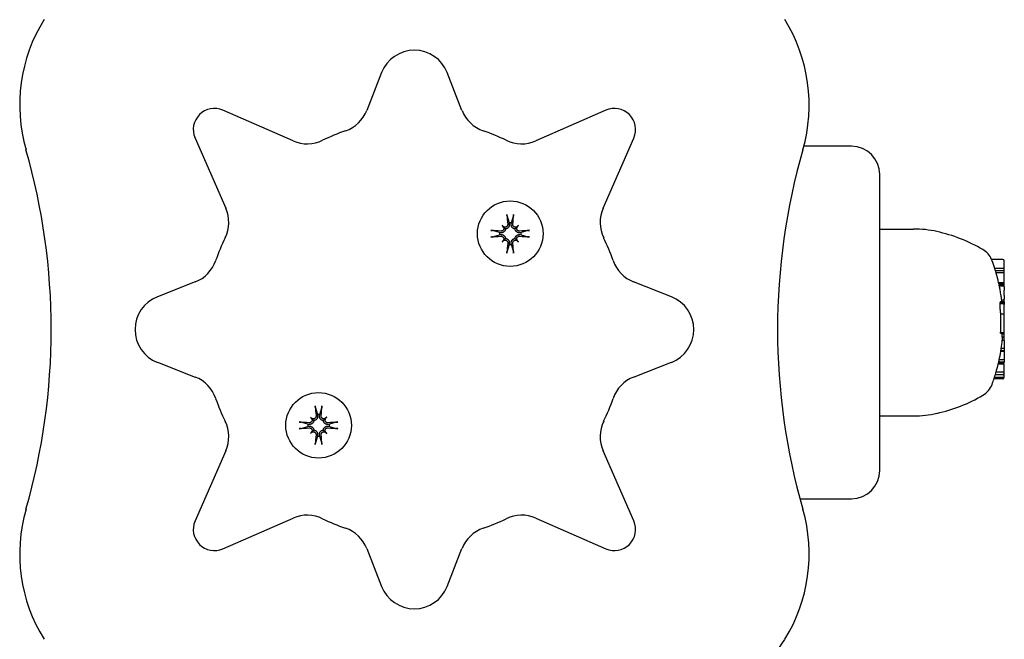
# Model space of a CAD drawing. Extents: x 4645 to 19250, y 2168 to 13635.
# Drawn here: x 13565 to 13704, y 7485 to 7573 of the extents above; entities that cross this region are included whole.
import ezdxf

# ---------------------------------------------------------------- set-up
doc = ezdxf.new("R2010")
doc.units = 0
doc.header["$LTSCALE"] = 30
doc.header["$MEASUREMENT"] = 0
doc.layers.get('0').update_dxf_attribs({"linetype": 'CONTINUOUS'})

msp = doc.modelspace()

# ---------------------------------------------------------------- linework, layer by layer
for p, q in [((13616.01, 7565.31), (13613.91, 7559.96)), ((13627.41, 7559.96), (13625.32, 7565.31)), ((13603.46, 7555.63), (13593.5, 7559.98)), ((13647.82, 7559.98), (13637.87, 7555.63)), ((13589.55, 7556.03), (13593.91, 7546.08)), ((13647.41, 7546.08), (13651.77, 7556.03)), ((13682.66, 7554.87), (13675.88, 7554.87)), ((13686.66, 7508.87), (13686.66, 7550.87)), ((13633.81, 7544.97), (13634.09, 7544)), ((13634.42, 7544), (13634.7, 7544.97)), ((13632.73, 7542.63), (13631.75, 7542.91)), ((13633.1, 7543.62), (13633.3, 7543.42)), ((13633.3, 7543.42), (13633.58, 7543.14)), ((13634.09, 7544), (13634.12, 7543.84)), ((13634.39, 7543.84), (13634.42, 7544)), ((13635.21, 7543.42), (13634.93, 7543.14)), ((13635.41, 7543.62), (13635.21, 7543.42)), ((13636.76, 7542.91), (13635.78, 7542.63)), ((13686.66, 7543.13), (13691.46, 7543.13)), ((13631.75, 7542.03), (13632.73, 7542.31)), ((13632.88, 7542.61), (13632.73, 7542.63)), ((13632.73, 7542.31), (13632.88, 7542.33)), ((13633.1, 7541.32), (13633.3, 7541.51)), ((13633.3, 7541.51), (13633.58, 7541.79)), ((13635.21, 7541.51), (13634.93, 7541.79)), ((13635.41, 7541.32), (13635.21, 7541.51)), ((13635.78, 7542.63), (13635.63, 7542.61)), ((13635.63, 7542.33), (13635.78, 7542.31)), ((13635.78, 7542.31), (13636.76, 7542.03)), ((13634.09, 7540.94), (13633.81, 7539.97)), ((13634.12, 7541.09), (13634.09, 7540.94)), ((13634.42, 7540.94), (13634.39, 7541.09)), ((13634.7, 7539.97), (13634.42, 7540.94)), ((13704.11, 7538.82), (13702.51, 7538.82)), ((13704.31, 7537.55), (13702.96, 7537.55)), ((13704.31, 7537.55), (13704.31, 7538.61)), ((13704.31, 7537.21), (13704.31, 7537.55)), ((13704.31, 7537.21), (13703.07, 7537.21)), ((13704.31, 7536.89), (13703.16, 7536.89)), ((13704.31, 7536.89), (13704.31, 7537.21)), ((13704.31, 7535.51), (13704.31, 7536.89)), ((13589.58, 7535.63), (13584.22, 7533.53)), ((13657.1, 7533.53), (13651.74, 7535.63)), ((13704.31, 7535.51), (13703.52, 7535.51)), ((13704.31, 7535.32), (13703.57, 7535.32)), ((13704.31, 7535.28), (13703.57, 7535.28)), ((13704.31, 7535.18), (13703.6, 7535.18)), ((13704.31, 7535), (13703.63, 7535)), ((13704.31, 7535.32), (13704.31, 7535.51)), ((13704.31, 7535.28), (13704.31, 7535.32)), ((13704.31, 7535.18), (13704.31, 7535.28)), ((13704.31, 7535), (13704.31, 7535.18)), ((13704.31, 7534.94), (13704.31, 7535)), ((13704.31, 7534.94), (13704.31, 7534.47)), ((13704.31, 7533.68), (13704.31, 7534.47)), ((13704.31, 7533.68), (13704.31, 7533.18)), ((13704.31, 7533.02), (13704.31, 7533.18)), ((13704.31, 7532.51), (13703.72, 7532.51)), ((13704.31, 7532.67), (13703.73, 7532.67)), ((13704.31, 7532.77), (13703.76, 7532.77)), ((13704.31, 7532.8), (13703.79, 7532.8)), ((13704.31, 7533.02), (13703.96, 7533.02)), ((13704.31, 7532.8), (13704.31, 7533.02)), ((13704.31, 7532.8), (13704.31, 7532.77)), ((13704.31, 7532.77), (13704.31, 7532.67)), ((13704.31, 7532.67), (13704.31, 7532.51)), ((13704.31, 7532.51), (13704.31, 7532.41)), ((13704.31, 7532.08), (13704.31, 7532.41)), ((13704.31, 7531.07), (13704.31, 7532.08)), ((13704.31, 7531.07), (13703.81, 7531.07)), ((13704.31, 7531.03), (13703.81, 7531.03)), ((13704.31, 7531.07), (13704.31, 7531.03)), ((13704.31, 7528.38), (13704.31, 7531.03)), ((13704.31, 7528.38), (13703.79, 7528.38)), ((13704.31, 7528.21), (13703.9, 7528.21)), ((13704.31, 7527.78), (13704.03, 7527.78)), ((13704.31, 7527.75), (13704.07, 7527.75)), ((13704.31, 7528.21), (13704.31, 7528.38)), ((13704.31, 7527.78), (13704.31, 7528.21)), ((13704.31, 7527.75), (13704.31, 7527.78)), ((13704.31, 7527.32), (13704.31, 7527.75)), ((13704.31, 7526.16), (13703.88, 7526.16)), ((13704.31, 7527.32), (13704.03, 7527.32)), ((13704.31, 7527.32), (13704.31, 7526.16)), ((13704.31, 7526.16), (13704.31, 7525.86)), ((13704.31, 7525.75), (13703.82, 7525.75)), ((13704.31, 7525.82), (13703.83, 7525.82)), ((13704.31, 7525.78), (13703.83, 7525.78)), ((13704.31, 7525.86), (13703.84, 7525.86)), ((13704.31, 7525.84), (13703.84, 7525.84)), ((13704.31, 7525.86), (13704.31, 7525.84)), ((13704.31, 7525.84), (13704.31, 7525.82)), ((13704.31, 7525.82), (13704.31, 7525.78)), ((13704.31, 7525.78), (13704.31, 7525.75)), ((13704.31, 7525.75), (13704.31, 7524.59)), ((13584.22, 7524.22), (13589.58, 7522.12)), ((13651.74, 7522.12), (13657.1, 7524.22)), ((13704.31, 7523.98), (13703.46, 7523.98)), ((13704.31, 7524.02), (13703.47, 7524.02)), ((13704.31, 7524.24), (13703.52, 7524.24)), ((13704.31, 7524.23), (13703.52, 7524.23)), ((13704.31, 7524.22), (13703.52, 7524.22)), ((13704.31, 7524.22), (13703.52, 7524.22)), ((13704.31, 7524.22), (13703.52, 7524.22)), ((13704.31, 7524.21), (13703.52, 7524.21)), ((13704.31, 7524.59), (13703.59, 7524.59)), ((13704.31, 7524.59), (13704.31, 7524.26)), ((13704.31, 7524.26), (13704.31, 7524.24)), ((13704.31, 7524.24), (13704.31, 7524.23)), ((13704.31, 7524.23), (13704.31, 7524.22)), ((13704.31, 7524.22), (13704.31, 7524.21)), ((13704.31, 7524.22), (13704.31, 7524.22)), ((13704.31, 7524.22), (13704.31, 7524.22)), ((13704.31, 7523.98), (13704.31, 7524.02)), ((13704.31, 7523.02), (13704.31, 7523.98)), ((13704.11, 7521.89), (13702.86, 7521.89)), ((13704.11, 7522.05), (13702.91, 7522.05)), ((13704.11, 7522.46), (13703.05, 7522.46)), ((13704.11, 7522.82), (13703.15, 7522.82)), ((13704.31, 7522.67), (13704.31, 7523.02)), ((13704.31, 7522.25), (13704.31, 7522.67)), ((13704.31, 7522.09), (13704.31, 7522.25)), ((13606.63, 7517.78), (13606.91, 7516.81)), ((13607.23, 7516.81), (13607.51, 7517.78)), ((13605.92, 7516.43), (13606.11, 7516.24)), ((13606.91, 7516.81), (13606.93, 7516.66)), ((13607.21, 7516.66), (13607.23, 7516.81)), ((13608.22, 7516.43), (13608.02, 7516.24)), ((13686.66, 7516.62), (13691.46, 7516.62)), ((13605.54, 7515.44), (13604.57, 7515.72)), ((13604.57, 7514.84), (13605.54, 7515.12)), ((13605.69, 7515.42), (13605.54, 7515.44)), ((13605.54, 7515.12), (13605.69, 7515.14)), ((13606.11, 7516.24), (13606.39, 7515.96)), ((13608.02, 7516.24), (13607.74, 7515.96)), ((13608.6, 7515.44), (13608.44, 7515.42)), ((13608.44, 7515.14), (13608.6, 7515.12)), ((13609.57, 7515.72), (13608.6, 7515.44)), ((13608.6, 7515.12), (13609.57, 7514.84)), ((13605.92, 7514.13), (13606.11, 7514.33)), ((13606.11, 7514.33), (13606.39, 7514.61)), ((13606.91, 7513.75), (13606.63, 7512.78)), ((13606.93, 7513.91), (13606.91, 7513.75)), ((13607.23, 7513.75), (13607.21, 7513.91)), ((13607.51, 7512.78), (13607.23, 7513.75)), ((13608.02, 7514.33), (13607.74, 7514.61)), ((13608.22, 7514.13), (13608.02, 7514.33)), ((13593.91, 7511.67), (13589.55, 7501.72)), ((13651.77, 7501.72), (13647.41, 7511.67)), ((13675.33, 7504.87), (13682.66, 7504.87)), ((13593.5, 7497.76), (13603.46, 7502.12)), ((13637.87, 7502.12), (13647.82, 7497.76)), ((13613.91, 7497.79), (13616.01, 7492.43)), ((13625.32, 7492.43), (13627.41, 7497.79))]:
    msp.add_line(p, q)
at = {"flags": 128}
for points in [[(13633.81, 7544.97), (13633.81, 7544.97), (13633.81, 7544.98), (13633.81, 7544.99), (13633.81, 7544.99), (13633.8, 7545), (13633.8, 7545.01), (13633.8, 7545.02), (13633.8, 7545.03), (13633.8, 7545.04), (13633.8, 7545.05), (13633.79, 7545.06), (13633.79, 7545.07), (13633.79, 7545.08), (13633.79, 7545.09), (13633.79, 7545.1), (13633.79, 7545.12), (13633.79, 7545.13), (13633.78, 7545.14), (13633.78, 7545.15), (13633.78, 7545.16), (13633.78, 7545.17), (13633.78, 7545.19), (13633.78, 7545.2), (13633.78, 7545.21)], [(13634.73, 7545.21), (13634.73, 7545.2), (13634.73, 7545.19), (13634.73, 7545.17), (13634.73, 7545.16), (13634.73, 7545.15), (13634.73, 7545.14), (13634.72, 7545.13), (13634.72, 7545.12), (13634.72, 7545.1), (13634.72, 7545.09), (13634.72, 7545.08), (13634.72, 7545.07), (13634.71, 7545.06), (13634.71, 7545.05), (13634.71, 7545.04), (13634.71, 7545.03), (13634.71, 7545.02), (13634.71, 7545.01), (13634.71, 7545), (13634.7, 7544.99), (13634.7, 7544.99), (13634.7, 7544.98), (13634.7, 7544.97), (13634.7, 7544.97)], [(13631.51, 7542.94), (13631.52, 7542.94), (13631.54, 7542.94), (13631.55, 7542.94), (13631.56, 7542.94), (13631.57, 7542.94), (13631.58, 7542.94), (13631.59, 7542.94), (13631.61, 7542.94), (13631.62, 7542.93), (13631.63, 7542.93), (13631.64, 7542.93), (13631.65, 7542.93), (13631.66, 7542.93), (13631.67, 7542.93), (13631.68, 7542.92), (13631.69, 7542.92), (13631.7, 7542.92), (13631.71, 7542.92), (13631.72, 7542.92), (13631.73, 7542.92), (13631.74, 7542.91), (13631.74, 7542.91), (13631.75, 7542.91), (13631.75, 7542.91)], [(13633.58, 7543.14), (13633.57, 7543.1), (13633.57, 7543.06), (13633.55, 7543.02), (13633.54, 7542.97), (13633.52, 7542.94), (13633.5, 7542.9), (13633.48, 7542.86), (13633.45, 7542.83), (13633.43, 7542.79), (13633.39, 7542.76), (13633.36, 7542.74), (13633.33, 7542.71), (13633.29, 7542.69), (13633.26, 7542.67), (13633.22, 7542.65), (13633.19, 7542.64), (13633.15, 7542.62), (13633.11, 7542.61), (13633.07, 7542.61), (13633.03, 7542.6), (13632.99, 7542.6), (13632.95, 7542.6), (13632.92, 7542.6), (13632.88, 7542.61)], [(13633.34, 7543.3), (13633.34, 7543.27), (13633.34, 7543.24), (13633.34, 7543.21), (13633.34, 7543.18), (13633.34, 7543.15), (13633.33, 7543.11), (13633.32, 7543.08), (13633.31, 7543.06), (13633.29, 7543.03), (13633.27, 7543), (13633.26, 7542.98), (13633.24, 7542.95), (13633.22, 7542.93), (13633.19, 7542.91), (13633.17, 7542.89), (13633.14, 7542.88), (13633.11, 7542.86), (13633.08, 7542.85), (13633.05, 7542.84), (13633.02, 7542.83), (13632.99, 7542.83), (13632.96, 7542.82), (13632.93, 7542.82), (13632.9, 7542.82)], [(13633.9, 7543.82), (13633.9, 7543.79), (13633.9, 7543.76), (13633.9, 7543.73), (13633.89, 7543.7), (13633.88, 7543.67), (13633.87, 7543.64), (13633.86, 7543.61), (13633.85, 7543.58), (13633.83, 7543.55), (13633.81, 7543.53), (13633.79, 7543.51), (13633.77, 7543.49), (13633.75, 7543.47), (13633.72, 7543.45), (13633.69, 7543.43), (13633.67, 7543.42), (13633.64, 7543.4), (13633.61, 7543.39), (13633.58, 7543.39), (13633.55, 7543.38), (13633.52, 7543.38), (13633.49, 7543.38), (13633.46, 7543.38), (13633.42, 7543.39)], [(13634.12, 7543.84), (13634.12, 7543.81), (13634.12, 7543.77), (13634.12, 7543.73), (13634.12, 7543.69), (13634.12, 7543.65), (13634.11, 7543.61), (13634.1, 7543.57), (13634.09, 7543.53), (13634.07, 7543.5), (13634.05, 7543.46), (13634.04, 7543.43), (13634.01, 7543.39), (13633.99, 7543.36), (13633.96, 7543.33), (13633.93, 7543.3), (13633.89, 7543.27), (13633.86, 7543.24), (13633.82, 7543.22), (13633.79, 7543.2), (13633.75, 7543.18), (13633.71, 7543.17), (13633.66, 7543.16), (13633.62, 7543.15), (13633.58, 7543.14)], [(13634.93, 7543.14), (13634.89, 7543.15), (13634.84, 7543.16), (13634.8, 7543.17), (13634.76, 7543.18), (13634.72, 7543.2), (13634.69, 7543.22), (13634.65, 7543.24), (13634.61, 7543.27), (13634.58, 7543.3), (13634.55, 7543.33), (13634.52, 7543.36), (13634.5, 7543.39), (13634.47, 7543.43), (13634.46, 7543.46), (13634.44, 7543.5), (13634.42, 7543.53), (13634.41, 7543.57), (13634.4, 7543.61), (13634.39, 7543.65), (13634.39, 7543.69), (13634.39, 7543.73), (13634.39, 7543.77), (13634.39, 7543.81), (13634.39, 7543.84)], [(13635.08, 7543.39), (13635.05, 7543.38), (13635.02, 7543.38), (13634.99, 7543.38), (13634.96, 7543.38), (13634.93, 7543.39), (13634.9, 7543.39), (13634.87, 7543.4), (13634.84, 7543.42), (13634.81, 7543.43), (13634.79, 7543.45), (13634.76, 7543.47), (13634.74, 7543.49), (13634.72, 7543.51), (13634.7, 7543.53), (13634.68, 7543.56), (13634.66, 7543.58), (13634.65, 7543.61), (13634.64, 7543.64), (13634.63, 7543.67), (13634.62, 7543.7), (13634.61, 7543.73), (13634.61, 7543.76), (13634.61, 7543.79), (13634.61, 7543.82)], [(13635.63, 7542.61), (13635.59, 7542.6), (13635.56, 7542.6), (13635.52, 7542.6), (13635.48, 7542.6), (13635.44, 7542.61), (13635.4, 7542.61), (13635.36, 7542.62), (13635.32, 7542.64), (13635.29, 7542.65), (13635.25, 7542.67), (13635.22, 7542.69), (13635.18, 7542.71), (13635.15, 7542.74), (13635.12, 7542.76), (13635.08, 7542.79), (13635.06, 7542.83), (13635.03, 7542.86), (13635.01, 7542.9), (13634.99, 7542.94), (13634.97, 7542.97), (13634.96, 7543.02), (13634.94, 7543.06), (13634.93, 7543.1), (13634.93, 7543.14)], [(13635.61, 7542.82), (13635.58, 7542.82), (13635.55, 7542.82), (13635.52, 7542.83), (13635.49, 7542.83), (13635.45, 7542.84), (13635.42, 7542.85), (13635.4, 7542.86), (13635.37, 7542.88), (13635.34, 7542.89), (13635.32, 7542.91), (13635.3, 7542.93), (13635.27, 7542.95), (13635.25, 7542.98), (13635.23, 7543), (13635.22, 7543.03), (13635.2, 7543.06), (13635.19, 7543.09), (13635.18, 7543.12), (13635.17, 7543.15), (13635.17, 7543.18), (13635.17, 7543.21), (13635.17, 7543.24), (13635.17, 7543.27), (13635.17, 7543.3)], [(13636.76, 7542.91), (13636.76, 7542.91), (13636.77, 7542.91), (13636.77, 7542.91), (13636.78, 7542.92), (13636.79, 7542.92), (13636.8, 7542.92), (13636.81, 7542.92), (13636.82, 7542.92), (13636.83, 7542.92), (13636.84, 7542.93), (13636.85, 7542.93), (13636.86, 7542.93), (13636.87, 7542.93), (13636.88, 7542.93), (13636.89, 7542.93), (13636.9, 7542.94), (13636.91, 7542.94), (13636.93, 7542.94), (13636.94, 7542.94), (13636.95, 7542.94), (13636.96, 7542.94), (13636.97, 7542.94), (13636.99, 7542.94), (13637, 7542.94)], [(13631.75, 7542.03), (13631.75, 7542.02), (13631.74, 7542.02), (13631.74, 7542.02), (13631.73, 7542.02), (13631.72, 7542.02), (13631.71, 7542.02), (13631.7, 7542.01), (13631.69, 7542.01), (13631.68, 7542.01), (13631.67, 7542.01), (13631.66, 7542.01), (13631.65, 7542.01), (13631.64, 7542), (13631.63, 7542), (13631.62, 7542), (13631.61, 7542), (13631.59, 7542), (13631.58, 7542), (13631.57, 7542), (13631.56, 7541.99), (13631.55, 7541.99), (13631.54, 7541.99), (13631.52, 7541.99), (13631.51, 7541.99)], [(13632.88, 7542.33), (13632.92, 7542.33), (13632.95, 7542.34), (13632.99, 7542.34), (13633.03, 7542.33), (13633.07, 7542.33), (13633.11, 7542.32), (13633.15, 7542.31), (13633.19, 7542.3), (13633.22, 7542.28), (13633.26, 7542.27), (13633.29, 7542.25), (13633.33, 7542.23), (13633.36, 7542.2), (13633.39, 7542.17), (13633.43, 7542.14), (13633.45, 7542.11), (13633.48, 7542.07), (13633.5, 7542.04), (13633.52, 7542), (13633.54, 7541.96), (13633.55, 7541.92), (13633.57, 7541.88), (13633.57, 7541.84), (13633.58, 7541.79)], [(13632.9, 7542.11), (13632.93, 7542.11), (13632.96, 7542.11), (13632.99, 7542.11), (13633.02, 7542.1), (13633.06, 7542.1), (13633.08, 7542.09), (13633.11, 7542.07), (13633.14, 7542.06), (13633.17, 7542.04), (13633.19, 7542.02), (13633.21, 7542), (13633.24, 7541.98), (13633.26, 7541.96), (13633.28, 7541.93), (13633.29, 7541.91), (13633.31, 7541.88), (13633.32, 7541.85), (13633.33, 7541.82), (13633.34, 7541.79), (13633.34, 7541.76), (13633.34, 7541.73), (13633.34, 7541.7), (13633.34, 7541.67), (13633.34, 7541.64)], [(13633.42, 7541.55), (13633.46, 7541.55), (13633.49, 7541.56), (13633.52, 7541.56), (13633.55, 7541.55), (13633.58, 7541.55), (13633.61, 7541.54), (13633.64, 7541.53), (13633.67, 7541.52), (13633.69, 7541.5), (13633.72, 7541.49), (13633.75, 7541.47), (13633.77, 7541.45), (13633.79, 7541.43), (13633.81, 7541.4), (13633.83, 7541.38), (13633.85, 7541.35), (13633.86, 7541.33), (13633.87, 7541.3), (13633.88, 7541.27), (13633.89, 7541.24), (13633.9, 7541.21), (13633.9, 7541.18), (13633.9, 7541.15), (13633.9, 7541.12)], [(13633.58, 7541.79), (13633.62, 7541.79), (13633.66, 7541.78), (13633.71, 7541.77), (13633.75, 7541.75), (13633.79, 7541.73), (13633.82, 7541.71), (13633.86, 7541.69), (13633.89, 7541.67), (13633.93, 7541.64), (13633.96, 7541.61), (13633.99, 7541.57), (13634.01, 7541.54), (13634.04, 7541.51), (13634.05, 7541.47), (13634.07, 7541.44), (13634.09, 7541.4), (13634.1, 7541.36), (13634.11, 7541.32), (13634.12, 7541.28), (13634.12, 7541.24), (13634.12, 7541.2), (13634.12, 7541.17), (13634.12, 7541.13), (13634.12, 7541.09)], [(13634.39, 7541.09), (13634.39, 7541.13), (13634.39, 7541.17), (13634.39, 7541.2), (13634.39, 7541.24), (13634.39, 7541.28), (13634.4, 7541.32), (13634.41, 7541.36), (13634.42, 7541.4), (13634.44, 7541.44), (13634.46, 7541.47), (13634.47, 7541.51), (13634.5, 7541.54), (13634.52, 7541.57), (13634.55, 7541.61), (13634.58, 7541.64), (13634.61, 7541.67), (13634.65, 7541.69), (13634.69, 7541.71), (13634.72, 7541.73), (13634.76, 7541.75), (13634.8, 7541.77), (13634.84, 7541.78), (13634.89, 7541.79), (13634.93, 7541.79)], [(13634.61, 7541.12), (13634.61, 7541.15), (13634.61, 7541.18), (13634.61, 7541.21), (13634.62, 7541.24), (13634.63, 7541.27), (13634.64, 7541.3), (13634.65, 7541.33), (13634.66, 7541.35), (13634.68, 7541.38), (13634.7, 7541.4), (13634.72, 7541.43), (13634.74, 7541.45), (13634.76, 7541.47), (13634.79, 7541.49), (13634.82, 7541.5), (13634.84, 7541.52), (13634.87, 7541.53), (13634.9, 7541.54), (13634.93, 7541.55), (13634.96, 7541.55), (13634.99, 7541.56), (13635.02, 7541.56), (13635.05, 7541.55), (13635.08, 7541.55)], [(13634.93, 7541.79), (13634.93, 7541.84), (13634.94, 7541.88), (13634.96, 7541.92), (13634.97, 7541.96), (13634.99, 7542), (13635.01, 7542.04), (13635.03, 7542.07), (13635.06, 7542.11), (13635.08, 7542.14), (13635.12, 7542.17), (13635.15, 7542.2), (13635.18, 7542.23), (13635.22, 7542.25), (13635.25, 7542.27), (13635.29, 7542.28), (13635.32, 7542.3), (13635.36, 7542.31), (13635.4, 7542.32), (13635.44, 7542.33), (13635.48, 7542.33), (13635.52, 7542.34), (13635.56, 7542.34), (13635.59, 7542.33), (13635.63, 7542.33)], [(13635.17, 7541.64), (13635.17, 7541.67), (13635.17, 7541.7), (13635.17, 7541.73), (13635.17, 7541.76), (13635.17, 7541.79), (13635.18, 7541.82), (13635.19, 7541.85), (13635.2, 7541.88), (13635.22, 7541.91), (13635.23, 7541.93), (13635.25, 7541.96), (13635.27, 7541.98), (13635.29, 7542), (13635.32, 7542.02), (13635.34, 7542.04), (13635.37, 7542.06), (13635.4, 7542.07), (13635.43, 7542.09), (13635.46, 7542.1), (13635.49, 7542.1), (13635.52, 7542.11), (13635.55, 7542.11), (13635.58, 7542.11), (13635.61, 7542.11)], [(13637, 7541.99), (13636.99, 7541.99), (13636.97, 7541.99), (13636.96, 7541.99), (13636.95, 7541.99), (13636.94, 7542), (13636.93, 7542), (13636.91, 7542), (13636.9, 7542), (13636.89, 7542), (13636.88, 7542), (13636.87, 7542), (13636.86, 7542.01), (13636.85, 7542.01), (13636.84, 7542.01), (13636.83, 7542.01), (13636.82, 7542.01), (13636.81, 7542.01), (13636.8, 7542.02), (13636.79, 7542.02), (13636.78, 7542.02), (13636.77, 7542.02), (13636.77, 7542.02), (13636.76, 7542.02), (13636.76, 7542.03)], [(13633.78, 7539.72), (13633.78, 7539.74), (13633.78, 7539.75), (13633.78, 7539.76), (13633.78, 7539.77), (13633.78, 7539.78), (13633.78, 7539.8), (13633.79, 7539.81), (13633.79, 7539.82), (13633.79, 7539.83), (13633.79, 7539.84), (13633.79, 7539.85), (13633.79, 7539.87), (13633.79, 7539.88), (13633.8, 7539.89), (13633.8, 7539.9), (13633.8, 7539.91), (13633.8, 7539.92), (13633.8, 7539.92), (13633.8, 7539.93), (13633.81, 7539.94), (13633.81, 7539.95), (13633.81, 7539.95), (13633.81, 7539.96), (13633.81, 7539.97)], [(13634.7, 7539.97), (13634.7, 7539.96), (13634.7, 7539.95), (13634.7, 7539.95), (13634.7, 7539.94), (13634.71, 7539.93), (13634.71, 7539.92), (13634.71, 7539.92), (13634.71, 7539.91), (13634.71, 7539.9), (13634.71, 7539.89), (13634.71, 7539.88), (13634.72, 7539.87), (13634.72, 7539.85), (13634.72, 7539.84), (13634.72, 7539.83), (13634.72, 7539.82), (13634.72, 7539.81), (13634.73, 7539.8), (13634.73, 7539.78), (13634.73, 7539.77), (13634.73, 7539.76), (13634.73, 7539.75), (13634.73, 7539.74), (13634.73, 7539.72)], [(13702.58, 7538.64), (13702.58, 7538.64), (13702.58, 7538.65), (13702.57, 7538.66), (13702.57, 7538.67), (13702.57, 7538.68), (13702.57, 7538.68), (13702.56, 7538.69), (13702.56, 7538.7), (13702.56, 7538.7), (13702.55, 7538.71), (13702.55, 7538.72), (13702.55, 7538.73), (13702.54, 7538.73), (13702.54, 7538.74), (13702.54, 7538.75), (13702.54, 7538.76), (13702.53, 7538.76), (13702.53, 7538.77), (13702.53, 7538.78), (13702.52, 7538.79), (13702.52, 7538.79), (13702.52, 7538.8), (13702.51, 7538.81), (13702.51, 7538.82)], [(13703.73, 7534.47), (13703.73, 7534.49), (13703.73, 7534.51), (13703.72, 7534.53), (13703.72, 7534.55), (13703.71, 7534.57), (13703.71, 7534.59), (13703.71, 7534.61), (13703.7, 7534.63), (13703.7, 7534.65), (13703.7, 7534.67), (13703.69, 7534.69), (13703.69, 7534.71), (13703.68, 7534.73), (13703.68, 7534.75), (13703.68, 7534.77), (13703.67, 7534.79), (13703.67, 7534.81), (13703.67, 7534.83), (13703.66, 7534.85), (13703.66, 7534.86), (13703.65, 7534.88), (13703.65, 7534.9), (13703.65, 7534.92), (13703.64, 7534.94)], [(13703.94, 7533.18), (13703.94, 7533.2), (13703.93, 7533.22), (13703.93, 7533.24), (13703.93, 7533.26), (13703.93, 7533.28), (13703.92, 7533.3), (13703.92, 7533.32), (13703.92, 7533.34), (13703.91, 7533.36), (13703.91, 7533.38), (13703.91, 7533.4), (13703.91, 7533.42), (13703.9, 7533.44), (13703.9, 7533.46), (13703.9, 7533.48), (13703.89, 7533.5), (13703.89, 7533.53), (13703.89, 7533.55), (13703.88, 7533.57), (13703.88, 7533.59), (13703.88, 7533.61), (13703.87, 7533.63), (13703.87, 7533.65), (13703.87, 7533.68)], [(13703.73, 7532.08), (13703.73, 7532.09), (13703.73, 7532.1), (13703.73, 7532.12), (13703.73, 7532.13), (13703.73, 7532.15), (13703.73, 7532.16), (13703.73, 7532.18), (13703.73, 7532.19), (13703.73, 7532.21), (13703.73, 7532.22), (13703.73, 7532.23), (13703.73, 7532.25), (13703.72, 7532.26), (13703.72, 7532.28), (13703.72, 7532.29), (13703.72, 7532.31), (13703.72, 7532.32), (13703.72, 7532.33), (13703.72, 7532.35), (13703.72, 7532.36), (13703.72, 7532.37), (13703.72, 7532.39), (13703.72, 7532.4), (13703.72, 7532.41)], [(13703.81, 7531.07), (13703.8, 7531.11), (13703.8, 7531.15), (13703.8, 7531.19), (13703.79, 7531.23), (13703.79, 7531.27), (13703.79, 7531.31), (13703.78, 7531.35), (13703.78, 7531.39), (13703.77, 7531.44), (13703.77, 7531.48), (13703.77, 7531.52), (13703.76, 7531.56), (13703.76, 7531.61), (13703.76, 7531.65), (13703.76, 7531.69), (13703.75, 7531.73), (13703.75, 7531.78), (13703.75, 7531.82), (13703.74, 7531.86), (13703.74, 7531.91), (13703.74, 7531.95), (13703.74, 7531.99), (13703.73, 7532.03), (13703.73, 7532.08)], [(13606.63, 7517.78), (13606.62, 7517.79), (13606.62, 7517.79), (13606.62, 7517.8), (13606.62, 7517.81), (13606.62, 7517.82), (13606.62, 7517.82), (13606.62, 7517.83), (13606.61, 7517.84), (13606.61, 7517.85), (13606.61, 7517.86), (13606.61, 7517.87), (13606.61, 7517.88), (13606.61, 7517.89), (13606.6, 7517.91), (13606.6, 7517.92), (13606.6, 7517.93), (13606.6, 7517.94), (13606.6, 7517.95), (13606.6, 7517.96), (13606.6, 7517.98), (13606.59, 7517.99), (13606.59, 7518), (13606.59, 7518.01), (13606.59, 7518.02)], [(13607.55, 7518.02), (13607.54, 7518.01), (13607.54, 7518), (13607.54, 7517.99), (13607.54, 7517.98), (13607.54, 7517.96), (13607.54, 7517.95), (13607.54, 7517.94), (13607.54, 7517.93), (13607.53, 7517.92), (13607.53, 7517.91), (13607.53, 7517.89), (13607.53, 7517.88), (13607.53, 7517.87), (13607.53, 7517.86), (13607.53, 7517.85), (13607.52, 7517.84), (13607.52, 7517.83), (13607.52, 7517.82), (13607.52, 7517.82), (13607.52, 7517.81), (13607.52, 7517.8), (13607.51, 7517.79), (13607.51, 7517.79), (13607.51, 7517.78)], [(13606.71, 7516.63), (13606.71, 7516.6), (13606.71, 7516.57), (13606.71, 7516.54), (13606.7, 7516.51), (13606.7, 7516.48), (13606.69, 7516.45), (13606.67, 7516.42), (13606.66, 7516.39), (13606.64, 7516.37), (13606.63, 7516.34), (13606.61, 7516.32), (13606.58, 7516.3), (13606.56, 7516.28), (13606.53, 7516.26), (13606.51, 7516.24), (13606.48, 7516.23), (13606.45, 7516.22), (13606.42, 7516.21), (13606.39, 7516.2), (13606.36, 7516.2), (13606.33, 7516.19), (13606.3, 7516.19), (13606.27, 7516.19), (13606.24, 7516.2)], [(13606.93, 7516.66), (13606.93, 7516.62), (13606.94, 7516.58), (13606.94, 7516.54), (13606.93, 7516.5), (13606.93, 7516.47), (13606.92, 7516.43), (13606.91, 7516.39), (13606.9, 7516.35), (13606.88, 7516.31), (13606.87, 7516.28), (13606.85, 7516.24), (13606.83, 7516.21), (13606.8, 7516.17), (13606.77, 7516.14), (13606.74, 7516.11), (13606.71, 7516.08), (13606.67, 7516.06), (13606.64, 7516.03), (13606.6, 7516.01), (13606.56, 7516), (13606.52, 7515.98), (13606.48, 7515.97), (13606.44, 7515.96), (13606.39, 7515.96)], [(13607.74, 7515.96), (13607.7, 7515.96), (13607.66, 7515.97), (13607.62, 7515.98), (13607.58, 7516), (13607.54, 7516.01), (13607.5, 7516.03), (13607.46, 7516.06), (13607.43, 7516.08), (13607.4, 7516.11), (13607.36, 7516.14), (13607.34, 7516.17), (13607.31, 7516.21), (13607.29, 7516.24), (13607.27, 7516.28), (13607.25, 7516.31), (13607.24, 7516.35), (13607.22, 7516.39), (13607.21, 7516.43), (13607.21, 7516.47), (13607.2, 7516.5), (13607.2, 7516.54), (13607.2, 7516.58), (13607.2, 7516.62), (13607.21, 7516.66)], [(13607.9, 7516.2), (13607.87, 7516.19), (13607.84, 7516.19), (13607.81, 7516.19), (13607.78, 7516.2), (13607.75, 7516.2), (13607.72, 7516.21), (13607.69, 7516.22), (13607.66, 7516.23), (13607.63, 7516.24), (13607.6, 7516.26), (13607.58, 7516.28), (13607.55, 7516.3), (13607.53, 7516.32), (13607.51, 7516.34), (13607.49, 7516.37), (13607.48, 7516.4), (13607.46, 7516.42), (13607.45, 7516.45), (13607.44, 7516.48), (13607.43, 7516.51), (13607.43, 7516.54), (13607.42, 7516.57), (13607.42, 7516.6), (13607.43, 7516.63)], [(13604.33, 7515.76), (13604.34, 7515.76), (13604.35, 7515.76), (13604.36, 7515.76), (13604.37, 7515.75), (13604.38, 7515.75), (13604.4, 7515.75), (13604.41, 7515.75), (13604.42, 7515.75), (13604.43, 7515.75), (13604.44, 7515.75), (13604.46, 7515.74), (13604.47, 7515.74), (13604.48, 7515.74), (13604.49, 7515.74), (13604.5, 7515.74), (13604.51, 7515.74), (13604.52, 7515.73), (13604.53, 7515.73), (13604.53, 7515.73), (13604.54, 7515.73), (13604.55, 7515.73), (13604.56, 7515.73), (13604.56, 7515.73), (13604.57, 7515.72)], [(13606.39, 7515.96), (13606.39, 7515.91), (13606.38, 7515.87), (13606.37, 7515.83), (13606.35, 7515.79), (13606.34, 7515.75), (13606.32, 7515.71), (13606.29, 7515.68), (13606.27, 7515.64), (13606.24, 7515.61), (13606.21, 7515.58), (13606.18, 7515.55), (13606.14, 7515.52), (13606.11, 7515.5), (13606.07, 7515.48), (13606.04, 7515.46), (13606, 7515.45), (13605.96, 7515.44), (13605.92, 7515.43), (13605.88, 7515.42), (13605.84, 7515.41), (13605.81, 7515.41), (13605.77, 7515.41), (13605.73, 7515.41), (13605.69, 7515.42)], [(13605.69, 7515.14), (13605.73, 7515.15), (13605.77, 7515.15), (13605.81, 7515.15), (13605.84, 7515.15), (13605.88, 7515.14), (13605.92, 7515.14), (13605.96, 7515.13), (13606, 7515.11), (13606.04, 7515.1), (13606.07, 7515.08), (13606.11, 7515.06), (13606.14, 7515.04), (13606.18, 7515.01), (13606.21, 7514.99), (13606.24, 7514.95), (13606.27, 7514.92), (13606.29, 7514.89), (13606.32, 7514.85), (13606.34, 7514.81), (13606.35, 7514.77), (13606.37, 7514.73), (13606.38, 7514.69), (13606.39, 7514.65), (13606.39, 7514.61)], [(13606.15, 7516.11), (13606.16, 7516.08), (13606.16, 7516.05), (13606.16, 7516.02), (13606.15, 7515.99), (13606.15, 7515.96), (13606.14, 7515.93), (13606.13, 7515.9), (13606.12, 7515.87), (13606.1, 7515.84), (13606.09, 7515.81), (13606.07, 7515.79), (13606.05, 7515.77), (13606.03, 7515.74), (13606.01, 7515.72), (13605.98, 7515.71), (13605.95, 7515.69), (13605.93, 7515.67), (13605.9, 7515.66), (13605.87, 7515.65), (13605.84, 7515.64), (13605.81, 7515.64), (13605.78, 7515.64), (13605.75, 7515.64), (13605.72, 7515.64)], [(13605.72, 7514.92), (13605.75, 7514.93), (13605.78, 7514.93), (13605.81, 7514.92), (13605.84, 7514.92), (13605.87, 7514.91), (13605.9, 7514.9), (13605.93, 7514.89), (13605.96, 7514.87), (13605.98, 7514.86), (13606.01, 7514.84), (13606.03, 7514.82), (13606.05, 7514.8), (13606.07, 7514.77), (13606.09, 7514.75), (13606.11, 7514.72), (13606.12, 7514.69), (13606.13, 7514.66), (13606.14, 7514.63), (13606.15, 7514.6), (13606.15, 7514.57), (13606.16, 7514.54), (13606.16, 7514.51), (13606.16, 7514.48), (13606.15, 7514.45)], [(13608.44, 7515.42), (13608.41, 7515.41), (13608.37, 7515.41), (13608.33, 7515.41), (13608.29, 7515.41), (13608.25, 7515.42), (13608.21, 7515.43), (13608.17, 7515.44), (13608.14, 7515.45), (13608.1, 7515.46), (13608.06, 7515.48), (13608.03, 7515.5), (13608, 7515.52), (13607.96, 7515.55), (13607.93, 7515.58), (13607.9, 7515.61), (13607.87, 7515.64), (13607.84, 7515.68), (13607.82, 7515.71), (13607.8, 7515.75), (13607.78, 7515.79), (13607.77, 7515.83), (13607.76, 7515.87), (13607.75, 7515.91), (13607.74, 7515.96)], [(13607.74, 7514.61), (13607.75, 7514.65), (13607.76, 7514.69), (13607.77, 7514.73), (13607.78, 7514.77), (13607.8, 7514.81), (13607.82, 7514.85), (13607.84, 7514.89), (13607.87, 7514.92), (13607.9, 7514.95), (13607.93, 7514.99), (13607.96, 7515.01), (13608, 7515.04), (13608.03, 7515.06), (13608.06, 7515.08), (13608.1, 7515.1), (13608.14, 7515.11), (13608.17, 7515.13), (13608.21, 7515.14), (13608.25, 7515.14), (13608.29, 7515.15), (13608.33, 7515.15), (13608.37, 7515.15), (13608.41, 7515.15), (13608.44, 7515.14)], [(13608.42, 7515.64), (13608.39, 7515.64), (13608.36, 7515.64), (13608.33, 7515.64), (13608.3, 7515.65), (13608.27, 7515.65), (13608.24, 7515.66), (13608.21, 7515.68), (13608.18, 7515.69), (13608.16, 7515.71), (13608.13, 7515.72), (13608.11, 7515.74), (13608.09, 7515.77), (13608.07, 7515.79), (13608.05, 7515.81), (13608.03, 7515.84), (13608.02, 7515.87), (13608.01, 7515.9), (13608, 7515.93), (13607.99, 7515.96), (13607.98, 7515.99), (13607.98, 7516.02), (13607.98, 7516.05), (13607.98, 7516.08), (13607.99, 7516.11)], [(13607.99, 7514.45), (13607.98, 7514.48), (13607.98, 7514.51), (13607.98, 7514.54), (13607.98, 7514.57), (13607.99, 7514.6), (13608, 7514.63), (13608.01, 7514.66), (13608.02, 7514.69), (13608.03, 7514.72), (13608.05, 7514.75), (13608.07, 7514.77), (13608.09, 7514.8), (13608.11, 7514.82), (13608.13, 7514.84), (13608.16, 7514.86), (13608.18, 7514.87), (13608.21, 7514.89), (13608.24, 7514.9), (13608.27, 7514.91), (13608.3, 7514.92), (13608.33, 7514.92), (13608.36, 7514.93), (13608.39, 7514.93), (13608.42, 7514.92)], [(13609.57, 7515.72), (13609.58, 7515.73), (13609.58, 7515.73), (13609.59, 7515.73), (13609.6, 7515.73), (13609.6, 7515.73), (13609.61, 7515.73), (13609.62, 7515.73), (13609.63, 7515.74), (13609.64, 7515.74), (13609.65, 7515.74), (13609.66, 7515.74), (13609.67, 7515.74), (13609.68, 7515.74), (13609.69, 7515.75), (13609.7, 7515.75), (13609.72, 7515.75), (13609.73, 7515.75), (13609.74, 7515.75), (13609.75, 7515.75), (13609.76, 7515.75), (13609.78, 7515.76), (13609.79, 7515.76), (13609.8, 7515.76), (13609.81, 7515.76)], [(13604.57, 7514.84), (13604.56, 7514.84), (13604.56, 7514.84), (13604.55, 7514.83), (13604.54, 7514.83), (13604.53, 7514.83), (13604.53, 7514.83), (13604.52, 7514.83), (13604.51, 7514.83), (13604.5, 7514.82), (13604.49, 7514.82), (13604.48, 7514.82), (13604.47, 7514.82), (13604.46, 7514.82), (13604.44, 7514.82), (13604.43, 7514.82), (13604.42, 7514.81), (13604.41, 7514.81), (13604.4, 7514.81), (13604.38, 7514.81), (13604.37, 7514.81), (13604.36, 7514.81), (13604.35, 7514.81), (13604.34, 7514.8), (13604.33, 7514.8)], [(13606.24, 7514.36), (13606.27, 7514.37), (13606.3, 7514.37), (13606.33, 7514.37), (13606.36, 7514.37), (13606.39, 7514.36), (13606.42, 7514.35), (13606.45, 7514.34), (13606.48, 7514.33), (13606.51, 7514.32), (13606.54, 7514.3), (13606.56, 7514.28), (13606.58, 7514.26), (13606.61, 7514.24), (13606.63, 7514.22), (13606.64, 7514.19), (13606.66, 7514.17), (13606.67, 7514.14), (13606.69, 7514.11), (13606.7, 7514.08), (13606.7, 7514.05), (13606.71, 7514.02), (13606.71, 7513.99), (13606.71, 7513.96), (13606.71, 7513.93)], [(13606.39, 7514.61), (13606.44, 7514.6), (13606.48, 7514.59), (13606.52, 7514.58), (13606.56, 7514.57), (13606.6, 7514.55), (13606.64, 7514.53), (13606.67, 7514.51), (13606.71, 7514.48), (13606.74, 7514.45), (13606.77, 7514.42), (13606.8, 7514.39), (13606.83, 7514.35), (13606.85, 7514.32), (13606.87, 7514.29), (13606.88, 7514.25), (13606.9, 7514.21), (13606.91, 7514.18), (13606.92, 7514.14), (13606.93, 7514.1), (13606.93, 7514.06), (13606.94, 7514.02), (13606.94, 7513.98), (13606.93, 7513.94), (13606.93, 7513.91)], [(13607.21, 7513.91), (13607.2, 7513.94), (13607.2, 7513.98), (13607.2, 7514.02), (13607.2, 7514.06), (13607.21, 7514.1), (13607.21, 7514.14), (13607.22, 7514.18), (13607.24, 7514.21), (13607.25, 7514.25), (13607.27, 7514.29), (13607.29, 7514.32), (13607.31, 7514.35), (13607.34, 7514.39), (13607.36, 7514.42), (13607.4, 7514.45), (13607.43, 7514.48), (13607.46, 7514.51), (13607.5, 7514.53), (13607.54, 7514.55), (13607.58, 7514.57), (13607.62, 7514.58), (13607.66, 7514.59), (13607.7, 7514.6), (13607.74, 7514.61)], [(13607.43, 7513.93), (13607.42, 7513.96), (13607.42, 7513.99), (13607.43, 7514.02), (13607.43, 7514.05), (13607.44, 7514.08), (13607.45, 7514.11), (13607.46, 7514.14), (13607.48, 7514.17), (13607.49, 7514.19), (13607.51, 7514.22), (13607.53, 7514.24), (13607.55, 7514.26), (13607.58, 7514.28), (13607.6, 7514.3), (13607.63, 7514.32), (13607.66, 7514.33), (13607.69, 7514.34), (13607.72, 7514.35), (13607.75, 7514.36), (13607.78, 7514.37), (13607.81, 7514.37), (13607.84, 7514.37), (13607.87, 7514.37), (13607.9, 7514.36)], [(13609.81, 7514.8), (13609.8, 7514.8), (13609.79, 7514.81), (13609.78, 7514.81), (13609.76, 7514.81), (13609.75, 7514.81), (13609.74, 7514.81), (13609.73, 7514.81), (13609.72, 7514.81), (13609.7, 7514.82), (13609.69, 7514.82), (13609.68, 7514.82), (13609.67, 7514.82), (13609.66, 7514.82), (13609.65, 7514.82), (13609.64, 7514.82), (13609.63, 7514.83), (13609.62, 7514.83), (13609.61, 7514.83), (13609.6, 7514.83), (13609.6, 7514.83), (13609.59, 7514.83), (13609.58, 7514.84), (13609.58, 7514.84), (13609.57, 7514.84)], [(13606.59, 7512.54), (13606.59, 7512.55), (13606.59, 7512.56), (13606.59, 7512.57), (13606.6, 7512.59), (13606.6, 7512.6), (13606.6, 7512.61), (13606.6, 7512.62), (13606.6, 7512.63), (13606.6, 7512.65), (13606.6, 7512.66), (13606.61, 7512.67), (13606.61, 7512.68), (13606.61, 7512.69), (13606.61, 7512.7), (13606.61, 7512.71), (13606.61, 7512.72), (13606.62, 7512.73), (13606.62, 7512.74), (13606.62, 7512.75), (13606.62, 7512.75), (13606.62, 7512.76), (13606.62, 7512.77), (13606.62, 7512.77), (13606.63, 7512.78)], [(13607.51, 7512.78), (13607.51, 7512.77), (13607.51, 7512.77), (13607.52, 7512.76), (13607.52, 7512.75), (13607.52, 7512.75), (13607.52, 7512.74), (13607.52, 7512.73), (13607.52, 7512.72), (13607.53, 7512.71), (13607.53, 7512.7), (13607.53, 7512.69), (13607.53, 7512.68), (13607.53, 7512.67), (13607.53, 7512.66), (13607.53, 7512.65), (13607.54, 7512.63), (13607.54, 7512.62), (13607.54, 7512.61), (13607.54, 7512.6), (13607.54, 7512.59), (13607.54, 7512.57), (13607.54, 7512.56), (13607.54, 7512.55), (13607.55, 7512.54)]]:
    msp.add_lwpolyline(points, dxfattribs=at)
for centre in [(13634.25, 7542.47), (13607.07, 7515.28)]:
    msp.add_circle(centre, 4.65)
for centre, radius, start, end in [((13587.69, 7560.72), 23, 148.2427, 196.0031), ((13653.64, 7560.72), 23, 343.9969, 31.7573), ((13620.66, 7563.49), 5, 21.3633, 158.6367), ((13592.3, 7557.24), 3, 66.3633, 203.6367), ((13609.25, 7561.78), 5, 289.1224, 338.6367), ((13632.07, 7561.78), 5, 201.3633, 250.8776), ((13649.02, 7557.24), 3, 336.3633, 113.6367), ((13620.66, 7528.87), 29.83, 109.1224, 115.8776), ((13620.66, 7528.87), 29.83, 64.1224, 70.8776), ((13605.46, 7560.21), 5, 246.3633, 295.8776), ((13635.86, 7560.21), 5, 244.1224, 293.6367), ((13476.66, 7528.87), 92.5, 343.9969, 16.0031), ((13764.66, 7528.87), 92.5, 163.9969, 196.0031), ((13682.66, 7550.87), 4, 0, 90), ((13589.33, 7544.07), 5, 334.1224, 23.6367), ((13652, 7544.07), 5, 156.3633, 205.8776), ((13633.46, 7543.74), 0.355, 242.4953, 263.5884), ((13632.99, 7543.26), 0.355, 6.4116, 27.5047), ((13634.25, 7542.47), 1.54, 83.9644, 96.0356), ((13635.05, 7543.74), 0.355, 276.4116, 297.5047), ((13635.52, 7543.26), 0.355, 152.4953, 173.5884), ((13691.46, 7528.13), 15, 77.2554, 90), ((13620.66, 7528.87), 29.83, 154.1224, 160.8776), ((13634.25, 7542.47), 1.54, 173.9644, 186.0356), ((13632.99, 7541.68), 0.355, 332.4953, 353.5884), ((13633.46, 7541.2), 0.355, 96.4116, 117.5047), ((13635.05, 7541.2), 0.355, 62.4953, 83.5884), ((13635.52, 7541.68), 0.355, 186.4116, 207.5047), ((13634.25, 7542.47), 1.54, 353.9644, 6.0356), ((13620.66, 7528.87), 29.83, 19.1224, 25.8776), ((13689.68, 7520.28), 23.06, 59.794, 77.2554), ((13634.25, 7542.47), 1.54, 263.9644, 276.0356), ((13699.77, 7537.61), 3, 23.7075, 59.794), ((13587.76, 7540.28), 5, 291.3633, 340.8776), ((13653.57, 7540.28), 5, 199.1224, 248.6367), ((13678.96, 7529.87), 25.19, 17.7313, 20.3553), ((13704.11, 7538.61), 0.204, 0, 90), ((13678.96, 7529.87), 25.2, 16.4305, 17.4563), ((13678.96, 7529.87), 25.19, 12.9217, 16.1736), ((13678.96, 7529.87), 25.2, 12.4272, 12.9186), ((13678.96, 7529.87), 25.19, 8.6793, 10.5193), ((13586.04, 7528.87), 5, 111.3633, 248.6367), ((13655.28, 7528.87), 5, 291.3633, 68.6367), ((13678.96, 7529.87), 24.87, 356.5448, 2.6645), ((13678.96, 7529.87), 25.2, 354.1747, 354.9044), ((13678.96, 7529.87), 25.19, 355.1595, 355.2334), ((13678.96, 7529.87), 25.19, 351.5254, 354.1733), ((13678.96, 7529.87), 25.19, 347.8863, 350.5683), ((13678.96, 7529.87), 25.2, 350.5706, 351.2668), ((13678.96, 7529.87), 25.19, 343.729, 346.4631), ((13678.96, 7529.87), 25.2, 346.4664, 347.6296), ((13587.76, 7517.47), 5, 19.1224, 68.6367), ((13653.57, 7517.47), 5, 111.3633, 160.8776), ((13678.96, 7529.87), 25.2, 339.6075, 343.4617), ((13704.11, 7523.02), 0.204, 270, 0), ((13704.11, 7522.67), 0.204, 270, 0), ((13704.11, 7522.25), 0.204, 270, 0), ((13704.11, 7522.09), 0.204, 270, 0), ((13699.77, 7522.14), 3, 300.206, 339.6075), ((13620.66, 7528.87), 29.83, 199.1224, 205.8776), ((13620.66, 7528.87), 29.83, 334.1224, 340.8776), ((13689.68, 7539.47), 23.06, 282.7446, 300.206), ((13607.07, 7515.28), 1.54, 83.9644, 96.0356), ((13691.46, 7531.62), 15, 270, 282.7446), ((13589.33, 7513.67), 5, 336.3633, 25.8776), ((13607.07, 7515.28), 1.54, 173.9644, 186.0356), ((13606.28, 7516.55), 0.355, 242.4953, 263.5884), ((13605.8, 7516.07), 0.355, 6.4116, 27.5047), ((13607.86, 7516.55), 0.355, 276.4116, 297.5047), ((13608.34, 7516.07), 0.355, 152.4953, 173.5884), ((13607.07, 7515.28), 1.54, 353.9644, 6.0356), ((13652, 7513.67), 5, 154.1224, 203.6367), ((13605.8, 7514.49), 0.355, 332.4953, 353.5884), ((13606.28, 7514.01), 0.355, 96.4116, 117.5047), ((13607.07, 7515.28), 1.54, 263.9644, 276.0356), ((13607.86, 7514.01), 0.355, 62.4953, 83.5884), ((13608.34, 7514.49), 0.355, 186.4116, 207.5047), ((13682.66, 7508.87), 4, 270, 0), ((13587.69, 7497.03), 23, 163.9969, 211.7573), ((13605.46, 7497.54), 5, 64.1224, 113.6367), ((13635.86, 7497.54), 5, 66.3633, 115.8776), ((13653.64, 7497.03), 23, 328.2427, 16.0031), ((13592.3, 7500.51), 3, 156.3633, 293.6367), ((13620.66, 7528.87), 29.83, 244.1224, 250.8776), ((13620.66, 7528.87), 29.83, 289.1224, 295.8776), ((13649.02, 7500.51), 3, 246.3633, 23.6367), ((13609.25, 7495.97), 5, 21.3633, 70.8776), ((13632.07, 7495.97), 5, 109.1224, 158.6367), ((13620.66, 7494.26), 5, 201.3633, 338.6367), ((13650.66, 7498.87), 26.5, 301.7573, 328.2427)]:
    msp.add_arc(centre, radius, start, end)
for centre, major_axis, ratio, start_param, end_param in [((13634.86, 7542.53), (1.01, -9.43), 0.087156, 4.414969, 4.566032), ((13633.65, 7542.53), (1.01, 9.43), 0.087156, 4.858746, 5.009809), ((13634.19, 7541.86), (-9.43, 1.01), 0.087156, 4.858746, 5.009809), ((13631.65, 7539.47), (6.28, -5.46), 0.5, 1.718985, 1.767339), ((13637.25, 7545.07), (-5.46, 6.28), 0.5, 1.374254, 1.422608), ((13636.86, 7539.47), (6.28, 5.46), 0.5, 1.374254, 1.422608), ((13631.26, 7545.07), (-5.46, -6.28), 0.5, 1.718985, 1.767339), ((13634.32, 7541.86), (-9.43, -1.01), 0.087156, 4.414969, 4.566032), ((13634.19, 7543.07), (9.43, 1.01), 0.087156, 4.414969, 4.566032), ((13637.25, 7539.86), (5.46, 6.28), 0.5, 1.718985, 1.767339), ((13631.65, 7545.46), (-6.28, -5.46), 0.5, 1.374254, 1.422608), ((13636.86, 7545.46), (-6.28, 5.46), 0.5, 1.718985, 1.767339), ((13631.26, 7539.86), (5.46, -6.28), 0.5, 1.374254, 1.422608), ((13634.32, 7543.07), (9.43, -1.01), 0.087156, 4.858746, 5.009809), ((13634.86, 7542.4), (-1.01, -9.43), 0.087156, 4.858746, 5.009809), ((13633.65, 7542.4), (-1.01, 9.43), 0.087156, 4.414969, 4.566032), ((13678.96, 7537.13), (24.09, 0), 0.201018, 0.063128, 0.086621), ((13678.96, 7536.73), (24.21, 0), 0.195354, 0.034241, 0.057545), ((13678.96, 7535.16), (24.62, 0), 0.160453, 0.031801, 0.035343), ((13678.96, 7533.97), (24.75, 0), 0.499295, 0.09763, 0.106298), ((13678.96, 7532.24), (24.93, 0), 0.761316, 0.146024, 0.155474), ((13678.96, 7530.95), (25.07, 0), 0.906516, 0.176535, 0.179163), ((13678.96, 7530.35), (25.17, 0), 0.89568, 0.118432, 0.125822), ((13678.96, 7533.31), (24.79, 0), 0.648897, 6.233299, 6.243318), ((13678.96, 7532.38), (24.76, 0), 0.84483, 0.001644, 0.006278), ((13678.96, 7533.57), (24.88, 0), 0.382129, 6.189154, 6.199336), ((13678.96, 7533.12), (24.98, 0), 0.114836, 6.158929, 6.170194), ((13678.96, 7531.08), (25.13, 0), 0.748603, 0.091588, 0.103222), ((13678.96, 7530.25), (25.19, 0), 0.196258, 0.158978, 0.167069), ((13678.96, 7527.65), (25.1, 0), 0.197425, 0.11325, 0.147052), ((13678.96, 7527.86), (25.06, 0), 0.631839, 6.278477, 6.305536), ((13678.96, 7527.73), (25.1, 0), 0.199055, 6.265438, 6.287907), ((13678.96, 7526.2), (24.92, 0), 0.200922, 6.25233, 6.274979), ((13678.96, 7524.69), (24.64, 0), 0.197918, 6.239805, 6.262705), ((13678.96, 7523), (24.2, 0), 0.20279, 6.223041, 6.246394), ((13607.67, 7515.35), (1.01, -9.43), 0.087156, 4.414969, 4.566032), ((13606.47, 7515.35), (1.01, 9.43), 0.087156, 4.858746, 5.009809), ((13604.46, 7512.29), (6.28, -5.46), 0.5, 1.718985, 1.767339), ((13610.06, 7517.89), (-5.46, 6.28), 0.5, 1.374254, 1.422608), ((13609.67, 7512.29), (6.28, 5.46), 0.5, 1.374254, 1.422608), ((13604.07, 7517.89), (-5.46, -6.28), 0.5, 1.718985, 1.767339), ((13607, 7514.68), (-9.43, 1.01), 0.087156, 4.858746, 5.009809), ((13607, 7515.88), (9.43, 1.01), 0.087156, 4.414969, 4.566032), ((13607.13, 7514.68), (-9.43, -1.01), 0.087156, 4.414969, 4.566032), ((13607.13, 7515.88), (9.43, -1.01), 0.087156, 4.858746, 5.009809), ((13610.06, 7512.68), (5.46, 6.28), 0.5, 1.718985, 1.767339), ((13604.46, 7518.27), (-6.28, -5.46), 0.5, 1.374254, 1.422608), ((13607.67, 7515.22), (-1.01, -9.43), 0.087156, 4.858746, 5.009809), ((13606.47, 7515.22), (-1.01, 9.43), 0.087156, 4.414969, 4.566032), ((13609.67, 7518.27), (-6.28, 5.46), 0.5, 1.718985, 1.767339), ((13604.07, 7512.68), (5.46, -6.28), 0.5, 1.374254, 1.422608)]:
    msp.add_ellipse(centre, major_axis=major_axis, ratio=ratio, start_param=start_param, end_param=end_param)

doc.saveas('drawing.dxf')
